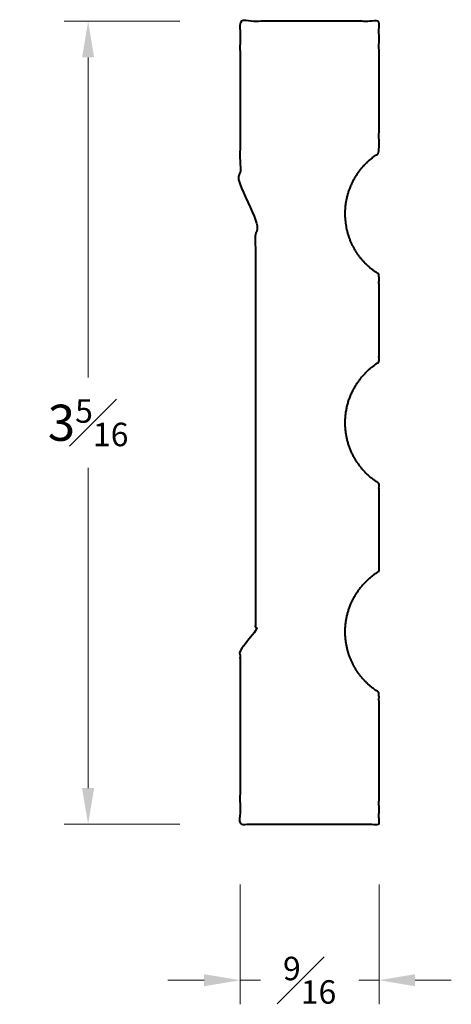
# Model space of a CAD drawing. Units: inches. Extents: x 0.51 to 2.3, y 0.33 to 4.42.
import ezdxf

# ---------------------------------------------------------------- set-up
doc = ezdxf.new("R2010")
doc.units = ezdxf.units.IN
doc.header["$MEASUREMENT"] = 0
doc.layers.get('0').update_dxf_attribs({"lineweight": 40})
doc.layers.add('DIMENSION', color=7, linetype='Continuous', lineweight=15)
doc.dimstyles.new('small trim', dxfattribs={"dimscale": 0, "dimtxt": 0.15, "dimasz": 0.15, "dimexe": 0.1, "dimexo": 0.25, "dimgap": 0.09, "dimtad": 0, "dimtih": 1, "dimtoh": 1, "dimdec": 4, "dimzin": 0, "dimdsep": 46, "dimlunit": 5, "dimtxsty": 'Standard', "dimcen": 0.09, "dimdle": 0.25, "dimclrd": 252, "dimclre": 252, "dimclrt": 256, "dimadec": 0, "dimazin": 0, "dimtfac": 0.65, "dimtdec": 4, "dimtmove": 2, "dimatfit": 1, "dimfxl": 1, "dimfrac": 1, "dimtolj": 1, "dimtzin": 0, "dimlwd": 9, "dimlwe": 9, "dimarcsym": 0})

# ---------------------------------------------------------------- blocks, each defined once
blk = doc.blocks.new('*D10642')
at = {"layer": 'Defpoints', "color": 0, "transparency": 16777216}
for p in [(1.4236, 4.4117), (0.7923, 1.0766), (1.4227, 1.0766)]:
    blk.add_point(p, dxfattribs=at)
at = {"layer": 'DIMENSION', "color": 252, "lineweight": 9, "transparency": 16777216}
for p, q in [((1.1736, 4.4117), (0.6923, 4.4117)), ((0.7923, 4.2617), (0.7923, 2.9317)), ((0.7923, 1.2266), (0.7923, 2.5567)), ((1.1727, 1.0766), (0.6923, 1.0766))]:
    blk.add_line(p, q, dxfattribs=at)
at = {"layer": 'DIMENSION', "color": 252, "transparency": 16777216}
for points in [[(0.7673, 4.2617), (0.8173, 4.2617), (0.7923, 4.4117)], [(0.7673, 1.2266), (0.8173, 1.2266), (0.7923, 1.0766)]]:
    blk.add_solid(points, dxfattribs=at)
at = {"layer": 'DIMENSION', "transparency": 16777216, "insert": (0.7923, 2.7442), "char_height": 0.15, "attachment_point": 5}
blk.add_mtext('\\A1;3{\\H0.65x;\\S5#16;}', dxfattribs=at)
blk = doc.blocks.new('*D10641')
at = {"layer": 'Defpoints', "color": 0, "transparency": 16777216}
for p in [(1.4236, 1.0766), (1.9995, 1.0766), (1.4236, 0.4286)]:
    blk.add_point(p, dxfattribs=at)
at = {"layer": 'DIMENSION', "color": 252, "lineweight": 9, "transparency": 16777216}
for p, q in [((1.4236, 0.8266), (1.4236, 0.3286)), ((1.9995, 0.8266), (1.9995, 0.3286)), ((1.2736, 0.4286), (1.1236, 0.4286)), ((1.4236, 0.4286), (1.5078, 0.4286)), ((1.9995, 0.4286), (1.9153, 0.4286)), ((2.1495, 0.4286), (2.2995, 0.4286))]:
    blk.add_line(p, q, dxfattribs=at)
at = {"layer": 'DIMENSION', "color": 252, "transparency": 16777216}
for points in [[(1.2736, 0.4536), (1.2736, 0.4036), (1.4236, 0.4286)], [(2.1495, 0.4536), (2.1495, 0.4036), (1.9995, 0.4286)]]:
    blk.add_solid(points, dxfattribs=at)
at = {"layer": 'DIMENSION', "transparency": 16777216, "insert": (1.7116, 0.4286), "char_height": 0.15, "attachment_point": 5}
blk.add_mtext('\\A1;{\\H0.65x;\\S9#16;}', dxfattribs=at)

msp = doc.modelspace()

# ---------------------------------------------------------------- linework, layer by layer
msp.add_rational_spline([(1.99947, 2.12788), (1.91025, 2.07255), (1.85919, 1.98082), (1.85919, 1.87583), (1.85919, 1.77084), (1.91025, 1.67911), (1.99947, 1.62378), (1.99947, 1.44138), (1.99947, 1.25899), (1.99947, 1.0766), (1.8072, 1.0766), (1.61493, 1.0766), (1.42266, 1.0766), (1.42266, 1.31203), (1.42266, 1.54747), (1.42266, 1.78291), (1.42266, 1.8237), (1.48709, 1.84615), (1.48709, 1.88694), (1.48709, 2.17268), (1.48709, 2.45842), (1.48709, 2.74416), (1.48709, 3.03201), (1.48709, 3.31987), (1.48709, 3.60773), (1.48709, 3.64851), (1.42266, 3.67096), (1.42266, 3.71175), (1.42266, 3.94507), (1.42266, 4.1784), (1.42266, 4.41172), (1.61493, 4.41172), (1.8072, 4.41172), (1.99947, 4.41172), (1.99947, 4.22932), (1.99947, 4.04693), (1.99947, 3.86454), (1.91025, 3.80921), (1.85919, 3.71747), (1.85919, 3.61248), (1.85919, 3.5075), (1.91025, 3.41576), (1.99947, 3.36043), (1.99947, 3.23902), (1.99947, 3.11762), (1.99947, 2.99621), (1.91025, 2.94088), (1.85919, 2.84914), (1.85919, 2.74416), (1.85919, 2.63917), (1.91025, 2.54743), (1.99947, 2.4921), (1.99947, 2.3707), (1.99947, 2.24929), (1.99947, 2.12788)], [1, 0.915859516779, 0.915859516779, 1, 0.915859516779, 0.915859516779, 1, 1, 1, 1, 1, 1, 1, 1, 1, 1, 1, 1, 1, 1, 1, 1, 1, 1, 1, 1, 1, 1, 1, 1, 1, 1, 1, 1, 1, 1, 1, 0.915859516779, 0.915859516779, 1, 0.915859516779, 0.915859516779, 1, 1, 1, 1, 0.915859516779, 0.915859516779, 1, 0.915859516779, 0.915859516779, 1, 1, 1, 1], degree=3, knots=[0, 0, 0, 0, 1.0157115, 1.0157115, 1.0157115, 2.031423, 2.031423, 2.031423, 3.031423, 3.031423, 3.031423, 4.031423, 4.031423, 4.031423, 5.031423, 5.031423, 5.031423, 5.0454381, 5.0454381, 5.0454381, 6.0454381, 6.0454381, 6.0454381, 7.0454381, 7.0454381, 7.0454381, 7.0594532, 7.0594532, 7.0594532, 8.0594532, 8.0594532, 8.0594532, 9.0594532, 9.0594532, 9.0594532, 10.0594532, 10.0594532, 10.0594532, 11.0751647, 11.0751647, 11.0751647, 12.0908762, 12.0908762, 12.0908762, 13.0908762, 13.0908762, 13.0908762, 14.1065877, 14.1065877, 14.1065877, 15.1222992, 15.1222992, 15.1222992, 16.1222992, 16.1222992, 16.1222992, 16.1222992])

# ---------------------------------------------------------------- dimensions: what is measured, and where the dimension line sits
at = {"layer": 'DIMENSION'}
dim = msp.add_linear_dim(base=(0.79232, 1.0766), p1=(1.42363, 4.41172), p2=(1.42266, 1.0766), angle=270, dimstyle='small trim', override={"dimscale": 1, "dimpost": '\\X'}, dxfattribs=at)
dim.commit()
dim.dimension.update_dxf_attribs({"geometry": '*D10642', "text_midpoint": (0.79232, 2.74416)})
dim = msp.add_linear_dim(base=(1.42363, 0.42859), p1=(1.99947, 1.0766), p2=(1.42363, 1.0766), dimstyle='small trim', override={"dimscale": 1, "dimpost": '\\X'}, dxfattribs=at)
dim.commit()
dim.dimension.update_dxf_attribs({"geometry": '*D10641', "text_midpoint": (1.71155, 0.42859)})

doc.saveas('drawing.dxf')
